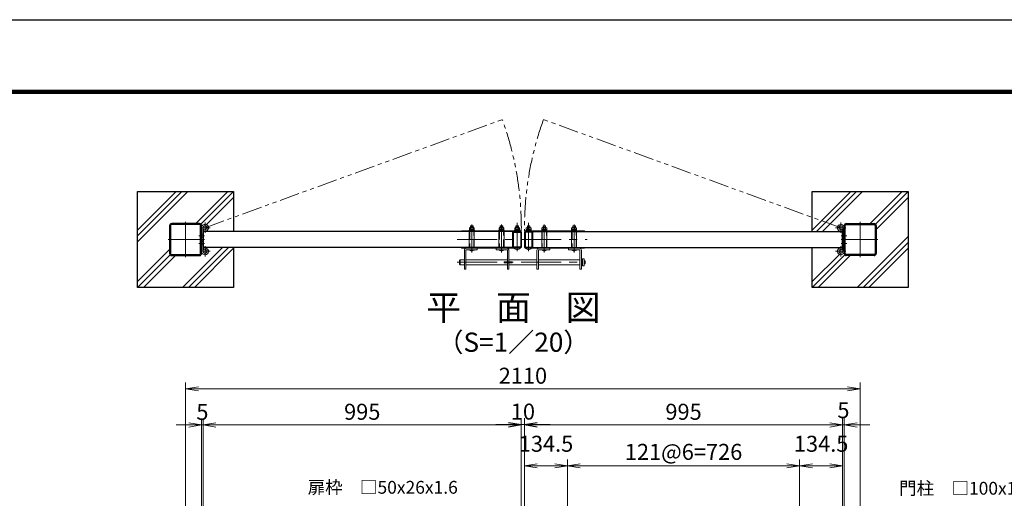
# Model space of a CAD drawing. Units: millimetres. Extents: x 0 to 8400, y 0 to 5940.
# Drawn here: x 3738 to 6817, y 4444 to 5940 of the extents above; entities that cross this region are included whole.
import ezdxf
from ezdxf.enums import TextEntityAlignment as Align

# ---------------------------------------------------------------- set-up
doc = ezdxf.new("R2010")
doc.units = ezdxf.units.MM
doc.header["$LTSCALE"] = 100
doc.header["$MEASUREMENT"] = 0
doc.header["$PDMODE"] = 35
for name, pattern in [('CENTER', [2, 1.25, -0.25, 0.25, -0.25]), ('DASHED2', [0.375, 0.25, -0.125]), ('PHANTOM2', [1.25, 0.625, -0.125, 0.125, -0.125, 0.125, -0.125])]:
    doc.linetypes.add(name, pattern=pattern)
for name, color, linetype, lineweight in [('D-BMK', 2, 'CENTER', 13), ('D-DCR-HCH', 7, 'Continuous', 13), ('D-STR-DIM', 7, 'Continuous', 13), ('D-STR-TXT', 7, 'Continuous', 13), ('D-STR3', 3, 'Continuous', 13)]:
    doc.layers.add(name, color=color, linetype=linetype, lineweight=lineweight)
for name, color, linetype in [('D-STR1', 1, 'Continuous'), ('D-STR4', 7, 'Continuous'), ('D-TTL', 2, 'Continuous'), ('D-TTL-TXT', 7, 'Continuous')]:
    doc.layers.add(name, color=color, linetype=linetype)
doc.styles.add('ゴシック', font='txt')
doc.dimstyles.new('STYLE', dxfattribs={"dimscale": 20, "dimtxt": 2.5, "dimasz": 2, "dimexe": 1, "dimexo": 1, "dimgap": 0.8, "dimtad": 1, "dimdsep": 46, "dimtxsty": 'ゴシック', "dimblk": 'OPEN', "dimcen": 1e-08, "dimclrd": 256, "dimclre": 256, "dimclrt": 256, "dimadec": 0, "dimazin": 2, "dimtfac": 1, "dimtmove": 2, "dimatfit": 3, "dimldrblk": 'OPEN', "dimfxl": 1, "dimtolj": 1, "dimtzin": 0, "dimlwd": -1, "dimlwe": -1, "dimarcsym": 0})

# ---------------------------------------------------------------- blocks, each defined once
blk = doc.blocks.new('_Open')
at = {"color": 0, "linetype": 'ByBlock', "lineweight": -2}
for p, q in [((-1, 0.167), (0, 0)), ((-1, -0.167), (0, 0)), ((0, 0), (-1, 0))]:
    blk.add_line(p, q, dxfattribs=at)
blk = doc.blocks.new('*D3')
at = {"layer": 'D-STR-DIM', "transparency": 16777216}
for p, q in [((4256.7, 4287.4), (4256.7, 4806.1)), ((6366.7, 4287.4), (6366.7, 4806.1)), ((6326.7, 4786.1), (4296.7, 4786.1))]:
    blk.add_line(p, q, dxfattribs=at)
at = {"layer": 'DEFPOINTS', "color": 0, "transparency": 16777216}
for p in [(4256.7, 4786.1), (4256.7, 4267.4), (6366.7, 4267.4)]:
    blk.add_point(p, dxfattribs=at)
at = {"layer": 'D-STR-DIM', "transparency": 16777216, "xscale": 40, "yscale": 40, "zscale": 40, "rotation": 180}
blk.add_blockref('_Open', (4256.7, 4786.1), dxfattribs=at)
at = {"layer": 'D-STR-DIM', "transparency": 16777216, "xscale": 40, "yscale": 40, "zscale": 40}
blk.add_blockref('_Open', (6366.7, 4786.1), dxfattribs=at)
at = {"layer": 'D-STR-DIM', "transparency": 16777216, "insert": (5311.7, 4827.1), "char_height": 50, "attachment_point": 5, "style": 'ゴシック'}
blk.add_mtext('\\A1;2110', dxfattribs=at)
blk = doc.blocks.new('*D4')
at = {"layer": 'D-STR-DIM', "transparency": 16777216}
for p, q in [((4311.7, 4267.4), (4311.7, 4693.4)), ((5306.7, 4267.4), (5306.7, 4693.4)), ((5266.7, 4673.4), (4351.7, 4673.4))]:
    blk.add_line(p, q, dxfattribs=at)
at = {"layer": 'DEFPOINTS', "color": 0, "transparency": 16777216}
for p in [(4311.7, 4673.4), (4311.7, 4247.4), (5306.7, 4247.4)]:
    blk.add_point(p, dxfattribs=at)
at = {"layer": 'D-STR-DIM', "transparency": 16777216, "xscale": 40, "yscale": 40, "zscale": 40, "rotation": 180}
blk.add_blockref('_Open', (4311.7, 4673.4), dxfattribs=at)
at = {"layer": 'D-STR-DIM', "transparency": 16777216, "xscale": 40, "yscale": 40, "zscale": 40}
blk.add_blockref('_Open', (5306.7, 4673.4), dxfattribs=at)
at = {"layer": 'D-STR-DIM', "transparency": 16777216, "insert": (4809.2, 4714.4), "char_height": 50, "attachment_point": 5, "style": 'ゴシック'}
blk.add_mtext('\\A1;995', dxfattribs=at)
blk = doc.blocks.new('*D5')
at = {"layer": 'D-STR-DIM', "transparency": 16777216}
for p, q in [((5306.7, 4267.4), (5306.7, 4694.4)), ((5316.7, 4267.4), (5316.7, 4694.4)), ((5266.7, 4674.4), (5226.7, 4674.4)), ((5316.7, 4674.4), (5306.7, 4674.4)), ((5356.7, 4674.4), (5396.7, 4674.4))]:
    blk.add_line(p, q, dxfattribs=at)
at = {"layer": 'DEFPOINTS', "color": 0, "transparency": 16777216}
for p in [(5306.7, 4674.4), (5306.7, 4247.4), (5316.7, 4247.4)]:
    blk.add_point(p, dxfattribs=at)
at = {"layer": 'D-STR-DIM', "transparency": 16777216, "xscale": 40, "yscale": 40, "zscale": 40}
blk.add_blockref('_Open', (5306.7, 4674.4), dxfattribs=at)
at = {"layer": 'D-STR-DIM', "transparency": 16777216, "xscale": 40, "yscale": 40, "zscale": 40, "rotation": 180}
blk.add_blockref('_Open', (5316.7, 4674.4), dxfattribs=at)
at = {"layer": 'D-STR-DIM', "transparency": 16777216, "insert": (5311.7, 4715), "char_height": 50, "attachment_point": 5, "style": 'ゴシック'}
blk.add_mtext('\\A1;10', dxfattribs=at)
blk = doc.blocks.new('*D6')
at = {"layer": 'D-STR-DIM', "transparency": 16777216}
for p, q in [((5316.7, 4267.4), (5316.7, 4565.4)), ((5451.2, 4241.4), (5451.2, 4565.4)), ((5356.7, 4545.4), (5411.2, 4545.4))]:
    blk.add_line(p, q, dxfattribs=at)
at = {"layer": 'DEFPOINTS', "color": 0, "transparency": 16777216}
for p in [(5451.2, 4545.4), (5316.7, 4247.4), (5451.2, 4221.4)]:
    blk.add_point(p, dxfattribs=at)
at = {"layer": 'D-STR-DIM', "transparency": 16777216, "xscale": 40, "yscale": 40, "zscale": 40, "rotation": 180}
blk.add_blockref('_Open', (5316.7, 4545.4), dxfattribs=at)
at = {"layer": 'D-STR-DIM', "transparency": 16777216, "xscale": 40, "yscale": 40, "zscale": 40}
blk.add_blockref('_Open', (5451.2, 4545.4), dxfattribs=at)
at = {"layer": 'D-STR-DIM', "transparency": 16777216, "insert": (5384, 4614.4), "char_height": 50, "attachment_point": 5, "style": 'ゴシック'}
blk.add_mtext('\\A1;134.5', dxfattribs=at)
blk = doc.blocks.new('*D7')
at = {"layer": 'D-STR-DIM', "transparency": 16777216}
for p, q in [((5316.7, 4267.4), (5316.7, 4693.4)), ((6311.7, 4267.4), (6311.7, 4693.4)), ((5356.7, 4673.4), (6271.7, 4673.4))]:
    blk.add_line(p, q, dxfattribs=at)
at = {"layer": 'DEFPOINTS', "color": 0, "transparency": 16777216}
for p in [(6311.7, 4673.4), (5316.7, 4247.4), (6311.7, 4247.4)]:
    blk.add_point(p, dxfattribs=at)
at = {"layer": 'D-STR-DIM', "transparency": 16777216, "xscale": 40, "yscale": 40, "zscale": 40, "rotation": 180}
blk.add_blockref('_Open', (5316.7, 4673.4), dxfattribs=at)
at = {"layer": 'D-STR-DIM', "transparency": 16777216, "xscale": 40, "yscale": 40, "zscale": 40}
blk.add_blockref('_Open', (6311.7, 4673.4), dxfattribs=at)
at = {"layer": 'D-STR-DIM', "transparency": 16777216, "insert": (5814.2, 4714.4), "char_height": 50, "attachment_point": 5, "style": 'ゴシック'}
blk.add_mtext('\\A1;995', dxfattribs=at)
blk = doc.blocks.new('*D8')
at = {"layer": 'D-STR-DIM', "transparency": 16777216}
for p, q in [((6311.7, 4297.4), (6311.7, 4693.4)), ((6316.7, 4287.4), (6316.7, 4693.4)), ((6271.7, 4673.4), (6231.7, 4673.4)), ((6316.7, 4673.4), (6311.7, 4673.4)), ((6356.7, 4673.4), (6396.7, 4673.4))]:
    blk.add_line(p, q, dxfattribs=at)
at = {"layer": 'DEFPOINTS', "color": 0, "transparency": 16777216}
for p in [(6311.7, 4673.4), (6311.7, 4277.4), (6316.7, 4267.4)]:
    blk.add_point(p, dxfattribs=at)
at = {"layer": 'D-STR-DIM', "transparency": 16777216, "xscale": 40, "yscale": 40, "zscale": 40}
blk.add_blockref('_Open', (6311.7, 4673.4), dxfattribs=at)
at = {"layer": 'D-STR-DIM', "transparency": 16777216, "xscale": 40, "yscale": 40, "zscale": 40, "rotation": 180}
blk.add_blockref('_Open', (6316.7, 4673.4), dxfattribs=at)
at = {"layer": 'D-STR-DIM', "transparency": 16777216, "insert": (6314.2, 4719.4), "char_height": 50, "attachment_point": 5, "style": 'ゴシック'}
blk.add_mtext('\\A1;5', dxfattribs=at)
blk = doc.blocks.new('*D9')
at = {"layer": 'D-STR-DIM', "transparency": 16777216}
for p, q in [((5451.2, 4241.4), (5451.2, 4565.4)), ((6177.2, 4241.4), (6177.2, 4565.4)), ((5491.2, 4545.4), (6137.2, 4545.4))]:
    blk.add_line(p, q, dxfattribs=at)
at = {"layer": 'DEFPOINTS', "color": 0, "transparency": 16777216}
for p in [(6177.2, 4545.4), (5451.2, 4221.4), (6177.2, 4221.4)]:
    blk.add_point(p, dxfattribs=at)
at = {"layer": 'D-STR-DIM', "transparency": 16777216, "xscale": 40, "yscale": 40, "zscale": 40, "rotation": 180}
blk.add_blockref('_Open', (5451.2, 4545.4), dxfattribs=at)
at = {"layer": 'D-STR-DIM', "transparency": 16777216, "xscale": 40, "yscale": 40, "zscale": 40}
blk.add_blockref('_Open', (6177.2, 4545.4), dxfattribs=at)
at = {"layer": 'D-STR-DIM', "transparency": 16777216, "insert": (5814.2, 4589.1), "char_height": 50, "attachment_point": 5, "style": 'ゴシック'}
blk.add_mtext('\\A1;121@6=726', dxfattribs=at)
blk = doc.blocks.new('*D10')
at = {"layer": 'D-STR-DIM', "transparency": 16777216}
for p, q in [((6177.2, 4241.4), (6177.2, 4565.4)), ((6311.7, 4267.4), (6311.7, 4565.4)), ((6217.2, 4545.4), (6271.7, 4545.4))]:
    blk.add_line(p, q, dxfattribs=at)
at = {"layer": 'DEFPOINTS', "color": 0, "transparency": 16777216}
for p in [(6311.7, 4545.4), (6177.2, 4221.4), (6311.7, 4247.4)]:
    blk.add_point(p, dxfattribs=at)
at = {"layer": 'D-STR-DIM', "transparency": 16777216, "xscale": 40, "yscale": 40, "zscale": 40, "rotation": 180}
blk.add_blockref('_Open', (6177.2, 4545.4), dxfattribs=at)
at = {"layer": 'D-STR-DIM', "transparency": 16777216, "xscale": 40, "yscale": 40, "zscale": 40}
blk.add_blockref('_Open', (6311.7, 4545.4), dxfattribs=at)
at = {"layer": 'D-STR-DIM', "transparency": 16777216, "insert": (6244.5, 4614.4), "char_height": 50, "attachment_point": 5, "style": 'ゴシック'}
blk.add_mtext('\\A1;134.5', dxfattribs=at)
blk = doc.blocks.new('*D34')
at = {"layer": 'D-STR-DIM', "transparency": 16777216}
for p, q in [((4306.7, 4287.4), (4306.7, 4693.4)), ((4311.7, 4267.4), (4311.7, 4693.4)), ((4266.7, 4673.4), (4226.7, 4673.4)), ((4311.7, 4673.4), (4306.7, 4673.4)), ((4351.7, 4673.4), (4391.7, 4673.4))]:
    blk.add_line(p, q, dxfattribs=at)
at = {"layer": 'DEFPOINTS', "color": 0, "transparency": 16777216}
for p in [(4306.7, 4673.4), (4306.7, 4267.4), (4311.7, 4247.4)]:
    blk.add_point(p, dxfattribs=at)
at = {"layer": 'D-STR-DIM', "transparency": 16777216, "xscale": 40, "yscale": 40, "zscale": 40}
blk.add_blockref('_Open', (4306.7, 4673.4), dxfattribs=at)
at = {"layer": 'D-STR-DIM', "transparency": 16777216, "xscale": 40, "yscale": 40, "zscale": 40, "rotation": 180}
blk.add_blockref('_Open', (4311.7, 4673.4), dxfattribs=at)
at = {"layer": 'D-STR-DIM', "transparency": 16777216, "insert": (4309.2, 4713.9), "char_height": 50, "attachment_point": 5, "style": 'ゴシック'}
blk.add_mtext('\\A1;5', dxfattribs=at)

msp = doc.modelspace()

# ---------------------------------------------------------------- linework, layer by layer
at = {"layer": 'D-BMK', "linetype": 'PHANTOM2'}
for p, q in [((4317.402, 5289.561), (5256.952, 5631.529)), ((6306.002, 5289.561), (5366.453, 5631.529))]:
    msp.add_line(p, q, dxfattribs=at)
at = {"layer": 'D-BMK'}
for p, q in [((4256.702, 5307.861), (4256.702, 5197.861)), ((4317.402, 5305.824), (4317.402, 5273.298)), ((5151.719, 5212.055), (5151.719, 5300.133)), ((5244.716, 5212.055), (5244.716, 5300.133)), ((5244.716, 5212.055), (5244.716, 5300.133)), ((5293.716, 5216.555), (5293.716, 5304.633)), ((5329.716, 5216.555), (5329.716, 5304.633)), ((5378.716, 5212.055), (5378.716, 5300.133)), ((5471.712, 5212.055), (5471.712, 5300.133)), ((6306.002, 5305.824), (6306.002, 5273.298)), ((6366.702, 5307.861), (6366.702, 5197.861)), ((4301.14, 5289.561), (4333.665, 5289.561)), ((5293.716, 5283.162), (5293.716, 5274.862)), ((5329.716, 5283.162), (5329.716, 5274.862)), ((6322.265, 5289.561), (6289.74, 5289.561)), ((4201.702, 5252.861), (4316.202, 5252.861)), ((4298.502, 5264.861), (4316.202, 5264.861)), ((4298.502, 5240.861), (4316.202, 5240.861)), ((5106.203, 5252.862), (5512.864, 5252.862)), ((6324.902, 5264.861), (6307.202, 5264.861)), ((6421.702, 5252.861), (6307.202, 5252.861)), ((6324.902, 5240.861), (6307.202, 5240.861)), ((6366.702, 5252.861), (6366.703, 5252.861)), ((4301.14, 5216.161), (4333.665, 5216.161)), ((4317.402, 5199.898), (4317.402, 5232.424)), ((5151.719, 5228.562), (5151.719, 5218.062)), ((5244.716, 5222.562), (5244.716, 5230.862)), ((5244.716, 5228.562), (5244.716, 5218.062)), ((5293.716, 5222.562), (5293.716, 5230.862)), ((5329.716, 5222.562), (5329.716, 5230.862)), ((5378.716, 5222.562), (5378.716, 5230.862)), ((5378.716, 5228.562), (5378.716, 5218.062)), ((5471.712, 5228.562), (5471.712, 5218.062)), ((6322.265, 5216.161), (6289.74, 5216.161)), ((6306.002, 5199.898), (6306.002, 5232.424)), ((5106.468, 5181.562), (5503.966, 5181.562))]:
    msp.add_line(p, q, dxfattribs=at)
at = {"layer": 'D-BMK', "linetype": 'PHANTOM2'}
for centre, start, end in [((4317.402, 5289.561), 359.455675, 20), ((6306.002, 5289.561), 160, 180.544325)]:
    msp.add_arc(centre, 989.389, start, end, dxfattribs=at)
at = {"layer": 'D-DCR-HCH'}
for p, q in [((4106.702, 5245.842), (4263.722, 5402.861)), ((4106.702, 5282.612), (4226.952, 5402.861)), ((4106.702, 5264.227), (4245.337, 5402.861)), ((4288.318, 5302.861), (4388.318, 5402.861)), ((4304.828, 5300.987), (4406.702, 5402.861)), ((6216.703, 5282.611), (6336.953, 5402.861)), ((6230.338, 5277.862), (6355.337, 5402.861)), ((6248.722, 5277.862), (6373.722, 5402.861)), ((6398.318, 5302.861), (6498.318, 5402.861)), ((6414.828, 5300.987), (6516.703, 5402.861)), ((4321.62, 5299.395), (4406.702, 5384.477)), ((6416.703, 5284.477), (6516.703, 5384.477)), ((6357.368, 5102.861), (6516.703, 5262.196)), ((6375.753, 5102.861), (6516.703, 5243.811)), ((4106.702, 5121.246), (4206.702, 5221.246)), ((4106.702, 5102.861), (4208.577, 5204.736)), ((4247.367, 5102.861), (4372.368, 5227.862)), ((4265.752, 5102.861), (4390.753, 5227.862)), ((4284.137, 5102.861), (4406.702, 5225.426)), ((6216.703, 5121.246), (6301.784, 5206.328)), ((6216.703, 5102.861), (6318.577, 5204.736)), ((6394.137, 5102.861), (6516.703, 5225.426)), ((4125.087, 5102.861), (4225.087, 5202.861)), ((6235.087, 5102.861), (6335.087, 5202.861))]:
    msp.add_line(p, q, dxfattribs=at)
at = {"layer": 'D-STR1'}
for p, q in [((4300.302, 5302.861), (4213.102, 5302.861)), ((4300.302, 5299.661), (4213.102, 5299.661)), ((6323.102, 5302.861), (6410.302, 5302.861)), ((6323.102, 5299.661), (6410.302, 5299.661)), ((4206.702, 5296.461), (4206.702, 5209.261)), ((4209.902, 5296.461), (4209.902, 5209.261)), ((4303.502, 5209.261), (4303.502, 5296.461)), ((4306.702, 5296.461), (4306.702, 5216.161)), ((4306.702, 5209.261), (4306.702, 5296.461)), ((5280.702, 5277.862), (4311.703, 5277.862)), ((4311.703, 5277.862), (4311.703, 5227.862)), ((5342.703, 5277.862), (6311.703, 5277.862)), ((6311.703, 5227.861), (6311.703, 5277.862)), ((6316.702, 5296.461), (6316.702, 5216.161)), ((6316.702, 5209.261), (6316.702, 5296.461)), ((6319.902, 5209.261), (6319.902, 5296.461)), ((6413.502, 5296.461), (6413.502, 5209.261)), ((6416.702, 5296.461), (6416.702, 5209.261)), ((4213.102, 5206.061), (4300.302, 5206.061)), ((5280.702, 5227.862), (4311.703, 5227.862)), ((5342.703, 5227.862), (6311.703, 5227.862)), ((6410.302, 5206.061), (6323.102, 5206.061)), ((4213.102, 5202.861), (4300.302, 5202.861)), ((6410.302, 5202.861), (6323.102, 5202.861))]:
    msp.add_line(p, q, dxfattribs=at)
for points in [[(5305.102, 5227.862), (5282.302, 5227.862, -0.41421356), (5280.702, 5229.462), (5280.702, 5276.262, -0.41421356), (5282.302, 5277.862), (5305.102, 5277.862, -0.41421356), (5306.702, 5276.262), (5306.702, 5229.462, -0.41421356)], [(5305.103, 5227.862), (5282.303, 5227.862, -0.41421356), (5280.703, 5229.462), (5280.703, 5276.262, -0.41421356), (5282.303, 5277.862), (5305.103, 5277.862, -0.41421356), (5306.703, 5276.262), (5306.703, 5229.462, -0.41421356)], [(5318.302, 5227.862), (5341.102, 5227.862, 0.41421356), (5342.702, 5229.462), (5342.702, 5276.262, 0.41421356), (5341.102, 5277.862), (5318.302, 5277.862, 0.41421356), (5316.702, 5276.262), (5316.702, 5229.462, 0.41421356)], [(5318.303, 5227.862), (5341.103, 5227.862, 0.41421356), (5342.703, 5229.462), (5342.703, 5276.262, 0.41421356), (5341.103, 5277.862), (5318.303, 5277.862, 0.41421356), (5316.703, 5276.262), (5316.703, 5229.462, 0.41421356)]]:
    msp.add_lwpolyline(points, format="xyb", close=True, dxfattribs=at)
for points in [[(5305.102, 5229.462), (5282.302, 5229.462), (5282.302, 5276.262), (5305.102, 5276.262)], [(5305.103, 5229.462), (5282.303, 5229.462), (5282.303, 5276.262), (5305.103, 5276.262)], [(5318.302, 5229.462), (5341.102, 5229.462), (5341.102, 5276.262), (5318.302, 5276.262)], [(5318.303, 5229.462), (5341.103, 5229.462), (5341.103, 5276.262), (5318.303, 5276.262)]]:
    msp.add_lwpolyline(points, close=True, dxfattribs=at)
for centre, radius, start, end in [((4213.102, 5296.461), 6.4, 90, 180), ((4213.102, 5296.461), 3.2, 90, 180), ((4300.302, 5296.461), 6.4, 0, 90), ((4300.302, 5296.461), 3.2, 0, 90), ((6323.102, 5296.461), 6.4, 90, 180), ((6323.102, 5296.461), 3.2, 90, 180), ((6410.302, 5296.461), 6.4, 0, 90), ((6410.302, 5296.461), 3.2, 0, 90), ((4213.102, 5209.261), 6.4, 180, 270), ((4213.102, 5209.261), 3.2, 180, 270), ((4300.302, 5209.261), 6.4, 270, 0), ((4300.302, 5209.261), 3.2, 270, 0), ((6323.102, 5209.261), 6.4, 180, 270), ((6323.102, 5209.261), 3.2, 180, 270), ((6410.302, 5209.261), 6.4, 270, 0), ((6410.302, 5209.261), 3.2, 270, 0)]:
    msp.add_arc(centre, radius, start, end, dxfattribs=at)
at = {"layer": 'D-STR3'}
for p, q in [((4306.702, 5269.861), (4311.202, 5269.861)), ((4311.202, 5289.561), (4311.202, 5216.161)), ((4311.202, 5280.84), (4313.81, 5284.508)), ((5119.216, 5280.162), (5119.216, 5277.862)), ((5304.216, 5280.162), (5119.216, 5280.162)), ((5304.216, 5277.862), (5119.216, 5277.862)), ((5159.669, 5277.862), (5143.769, 5277.862)), ((5143.769, 5277.862), (5143.769, 5227.862)), ((5159.969, 5281.762), (5143.969, 5281.762)), ((5143.969, 5281.762), (5143.969, 5280.162)), ((5159.969, 5280.162), (5143.969, 5280.162)), ((5159.669, 5283.762), (5144.269, 5283.762)), ((5144.269, 5283.762), (5144.269, 5281.762)), ((5144.269, 5281.762), (5159.669, 5281.762)), ((5144.469, 5283.762), (5144.469, 5289.562)), ((5159.469, 5283.762), (5144.469, 5283.762)), ((5157.747, 5290.262), (5146.201, 5290.262)), ((5148.396, 5296.062), (5147.719, 5295.382)), ((5147.719, 5290.262), (5147.719, 5295.382)), ((5147.719, 5295.382), (5155.719, 5295.382)), ((5148.219, 5283.762), (5148.219, 5289.562)), ((5148.396, 5290.262), (5148.396, 5296.062)), ((5148.396, 5296.062), (5155.042, 5296.062)), ((5151.469, 5283.762), (5151.469, 5281.762)), ((5161.469, 5280.162), (5151.969, 5280.162)), ((5152.469, 5283.762), (5152.469, 5281.762)), ((5155.042, 5290.262), (5155.042, 5296.062)), ((5155.719, 5295.382), (5155.042, 5296.062)), ((5155.719, 5290.262), (5155.719, 5295.382)), ((5155.719, 5283.762), (5155.719, 5289.562)), ((5159.469, 5283.762), (5159.469, 5289.562)), ((5159.669, 5281.762), (5159.669, 5283.762)), ((5159.669, 5227.862), (5159.669, 5277.862)), ((5159.969, 5281.762), (5159.969, 5280.162)), ((5252.716, 5281.762), (5236.716, 5281.762)), ((5236.716, 5281.762), (5236.716, 5280.162)), ((5252.716, 5280.162), (5236.716, 5280.162)), ((5252.666, 5277.862), (5236.766, 5277.862)), ((5236.766, 5277.862), (5236.766, 5227.862)), ((5252.416, 5283.762), (5237.016, 5283.762)), ((5237.016, 5283.762), (5237.016, 5281.762)), ((5237.016, 5281.762), (5252.416, 5281.762)), ((5237.216, 5283.762), (5237.216, 5289.562)), ((5252.216, 5283.762), (5237.216, 5283.762)), ((5250.494, 5290.262), (5238.948, 5290.262)), ((5241.393, 5296.062), (5240.716, 5295.382)), ((5240.716, 5290.262), (5240.716, 5295.382)), ((5240.716, 5295.382), (5248.716, 5295.382)), ((5240.966, 5283.762), (5240.966, 5289.562)), ((5241.393, 5290.262), (5241.393, 5296.062)), ((5241.393, 5296.062), (5248.039, 5296.062)), ((5244.216, 5283.762), (5244.216, 5281.762)), ((5245.216, 5283.762), (5245.216, 5281.762)), ((5248.039, 5290.262), (5248.039, 5296.062)), ((5248.716, 5295.382), (5248.039, 5296.062)), ((5248.466, 5283.762), (5248.466, 5289.562)), ((5248.716, 5290.262), (5248.716, 5295.382)), ((5252.216, 5283.762), (5252.216, 5289.562)), ((5252.416, 5281.762), (5252.416, 5283.762)), ((5252.666, 5227.862), (5252.666, 5277.862)), ((5252.716, 5281.762), (5252.716, 5280.162)), ((5301.716, 5281.762), (5285.716, 5281.762)), ((5285.716, 5281.762), (5285.716, 5280.162)), ((5301.716, 5280.162), (5285.716, 5280.162)), ((5301.416, 5283.762), (5286.016, 5283.762)), ((5286.016, 5283.762), (5286.016, 5281.762)), ((5286.016, 5281.762), (5301.416, 5281.762)), ((5286.216, 5283.762), (5286.216, 5289.562)), ((5301.216, 5283.762), (5286.216, 5283.762)), ((5299.494, 5290.262), (5287.948, 5290.262)), ((5290.393, 5295.562), (5289.716, 5294.882)), ((5289.716, 5290.262), (5289.716, 5294.882)), ((5289.716, 5294.882), (5297.716, 5294.882)), ((5289.966, 5283.762), (5289.966, 5289.562)), ((5290.393, 5290.262), (5290.393, 5295.562)), ((5290.393, 5295.562), (5297.039, 5295.562)), ((5293.216, 5283.762), (5293.216, 5281.762)), ((5294.216, 5283.762), (5294.216, 5281.762)), ((5297.039, 5290.262), (5297.039, 5295.562)), ((5297.716, 5294.882), (5297.039, 5295.562)), ((5297.466, 5283.762), (5297.466, 5289.562)), ((5297.716, 5290.262), (5297.716, 5294.882)), ((5301.216, 5283.762), (5301.216, 5289.562)), ((5301.416, 5281.762), (5301.416, 5283.762)), ((5301.716, 5281.762), (5301.716, 5280.162)), ((5304.216, 5280.162), (5304.216, 5277.862)), ((5319.216, 5280.162), (5319.216, 5277.862)), ((5319.216, 5280.162), (5504.216, 5280.162)), ((5319.216, 5277.862), (5504.216, 5277.862)), ((5321.716, 5281.762), (5337.716, 5281.762)), ((5321.716, 5281.762), (5321.716, 5280.162)), ((5321.716, 5280.162), (5337.716, 5280.162)), ((5322.016, 5283.762), (5337.416, 5283.762)), ((5322.016, 5281.762), (5322.016, 5283.762)), ((5337.416, 5281.762), (5322.016, 5281.762)), ((5322.216, 5283.762), (5322.216, 5289.562)), ((5322.216, 5283.762), (5337.216, 5283.762)), ((5323.937, 5290.262), (5335.483, 5290.262)), ((5325.716, 5294.882), (5326.393, 5295.562)), ((5325.716, 5290.262), (5325.716, 5294.882)), ((5333.716, 5294.882), (5325.716, 5294.882)), ((5325.966, 5283.762), (5325.966, 5289.562)), ((5326.393, 5290.262), (5326.393, 5295.562)), ((5333.039, 5295.562), (5326.393, 5295.562)), ((5329.216, 5283.762), (5329.216, 5281.762)), ((5330.216, 5283.762), (5330.216, 5281.762)), ((5333.039, 5290.262), (5333.039, 5295.562)), ((5333.039, 5295.562), (5333.716, 5294.882)), ((5333.466, 5283.762), (5333.466, 5289.562)), ((5333.716, 5290.262), (5333.716, 5294.882)), ((5337.216, 5283.762), (5337.216, 5289.562)), ((5337.416, 5283.762), (5337.416, 5281.762)), ((5337.716, 5281.762), (5337.716, 5280.162)), ((5370.716, 5281.762), (5386.716, 5281.762)), ((5370.716, 5281.762), (5370.716, 5280.162)), ((5370.716, 5280.162), (5386.716, 5280.162)), ((5370.716, 5280.162), (5386.716, 5280.162)), ((5386.666, 5277.862), (5370.766, 5277.862)), ((5370.766, 5277.862), (5370.766, 5227.862)), ((5371.016, 5283.762), (5386.416, 5283.762)), ((5371.016, 5281.762), (5371.016, 5283.762)), ((5386.416, 5281.762), (5371.016, 5281.762)), ((5371.216, 5283.762), (5371.216, 5289.562)), ((5371.216, 5283.762), (5386.216, 5283.762)), ((5372.937, 5290.262), (5384.483, 5290.262)), ((5374.716, 5295.382), (5375.393, 5296.062)), ((5374.716, 5290.262), (5374.716, 5295.382)), ((5382.716, 5295.382), (5374.716, 5295.382)), ((5374.966, 5283.762), (5374.966, 5289.562)), ((5375.393, 5290.262), (5375.393, 5296.062)), ((5382.039, 5296.062), (5375.393, 5296.062)), ((5378.216, 5283.762), (5378.216, 5281.762)), ((5379.216, 5283.762), (5379.216, 5281.762)), ((5382.039, 5290.262), (5382.039, 5296.062)), ((5382.039, 5296.062), (5382.716, 5295.382)), ((5382.466, 5283.762), (5382.466, 5289.562)), ((5382.716, 5290.262), (5382.716, 5295.382)), ((5386.216, 5283.762), (5386.216, 5289.562)), ((5386.416, 5283.762), (5386.416, 5281.762)), ((5386.666, 5227.862), (5386.666, 5277.862)), ((5386.716, 5281.762), (5386.716, 5280.162)), ((5461.962, 5280.162), (5471.462, 5280.162)), ((5463.462, 5281.762), (5479.462, 5281.762)), ((5463.462, 5281.762), (5463.462, 5280.162)), ((5463.462, 5280.162), (5479.462, 5280.162)), ((5463.762, 5283.762), (5479.162, 5283.762)), ((5463.762, 5281.762), (5463.762, 5283.762)), ((5479.162, 5281.762), (5463.762, 5281.762)), ((5479.662, 5277.862), (5463.762, 5277.862)), ((5463.762, 5277.862), (5463.762, 5227.862)), ((5463.962, 5283.762), (5463.962, 5289.562)), ((5463.962, 5283.762), (5478.962, 5283.762)), ((5465.684, 5290.262), (5477.23, 5290.262)), ((5467.712, 5295.382), (5468.389, 5296.062)), ((5467.712, 5290.262), (5467.712, 5295.382)), ((5475.712, 5295.382), (5467.712, 5295.382)), ((5467.712, 5283.762), (5467.712, 5289.562)), ((5468.389, 5290.262), (5468.389, 5296.062)), ((5475.035, 5296.062), (5468.389, 5296.062)), ((5470.962, 5283.762), (5470.962, 5281.762)), ((5471.962, 5283.762), (5471.962, 5281.762)), ((5475.035, 5290.262), (5475.035, 5296.062)), ((5475.035, 5296.062), (5475.712, 5295.382)), ((5475.212, 5283.762), (5475.212, 5289.562)), ((5475.712, 5290.262), (5475.712, 5295.382)), ((5478.962, 5283.762), (5478.962, 5289.562)), ((5479.162, 5283.762), (5479.162, 5281.762)), ((5479.462, 5281.762), (5479.462, 5280.162)), ((5479.662, 5227.862), (5479.662, 5277.862)), ((5504.216, 5280.162), (5504.216, 5277.862)), ((6312.202, 5280.84), (6309.595, 5284.508)), ((6312.202, 5289.561), (6312.202, 5216.161)), ((6316.702, 5269.861), (6312.202, 5269.861)), ((4306.702, 5259.861), (4311.202, 5259.861)), ((4306.702, 5249.11), (4311.202, 5249.11)), ((4306.702, 5245.861), (4311.202, 5245.861)), ((4306.702, 5235.861), (4311.202, 5235.861)), ((6316.702, 5259.861), (6312.202, 5259.861)), ((6316.702, 5249.11), (6312.202, 5249.11)), ((6316.702, 5245.861), (6312.202, 5245.861)), ((6316.702, 5235.861), (6312.202, 5235.861)), ((4311.202, 5224.882), (4313.81, 5221.214)), ((5119.216, 5225.562), (5119.216, 5227.862)), ((5304.216, 5227.862), (5119.216, 5227.862)), ((5304.216, 5225.562), (5119.216, 5225.562)), ((5128.719, 5219.562), (5128.719, 5160.562)), ((5133.219, 5219.562), (5133.219, 5160.562)), ((5134.719, 5225.562), (5168.719, 5225.562)), ((5134.719, 5221.062), (5168.719, 5221.062)), ((5160.719, 5221.062), (5142.719, 5221.062)), ((5159.719, 5221.062), (5143.719, 5221.062)), ((5161.469, 5225.562), (5151.969, 5225.562)), ((5168.719, 5221.062), (5168.719, 5225.562)), ((5261.716, 5225.562), (5227.716, 5225.562)), ((5227.716, 5221.062), (5227.716, 5225.562)), ((5261.716, 5221.062), (5227.716, 5221.062)), ((5253.716, 5221.062), (5235.716, 5221.062)), ((5252.716, 5221.062), (5236.716, 5221.062)), ((5236.766, 5227.862), (5252.666, 5227.862)), ((5263.216, 5219.562), (5263.216, 5160.562)), ((5267.716, 5219.562), (5267.716, 5160.562)), ((5302.716, 5225.562), (5284.716, 5225.562)), ((5304.216, 5225.562), (5304.216, 5227.862)), ((5319.216, 5225.562), (5319.216, 5227.862)), ((5319.216, 5227.862), (5504.216, 5227.862)), ((5319.216, 5225.562), (5504.216, 5225.562)), ((5320.716, 5225.562), (5338.716, 5225.562)), ((5355.716, 5219.562), (5355.716, 5160.562)), ((5360.216, 5219.562), (5360.216, 5160.562)), ((5361.716, 5225.562), (5395.716, 5225.562)), ((5361.716, 5221.062), (5395.716, 5221.062)), ((5369.716, 5221.062), (5387.716, 5221.062)), ((5370.716, 5221.062), (5386.716, 5221.062)), ((5370.766, 5227.862), (5386.666, 5227.862)), ((5395.716, 5221.062), (5395.716, 5225.562)), ((5488.712, 5225.562), (5454.712, 5225.562)), ((5454.712, 5221.062), (5454.712, 5225.562)), ((5488.712, 5221.062), (5454.712, 5221.062)), ((5461.962, 5225.562), (5471.462, 5225.562)), ((5462.712, 5221.062), (5480.712, 5221.062)), ((5463.712, 5221.062), (5479.712, 5221.062)), ((5463.762, 5227.862), (5479.662, 5227.862)), ((5490.212, 5219.562), (5490.212, 5160.562)), ((5494.712, 5219.562), (5494.712, 5160.562)), ((5504.216, 5225.562), (5504.216, 5227.862)), ((6312.202, 5224.882), (6309.595, 5221.214)), ((5113.468, 5187.562), (5115.468, 5189.562)), ((5113.468, 5175.562), (5113.468, 5187.562)), ((5115.468, 5173.562), (5113.468, 5175.562)), ((5115.468, 5189.562), (5128.719, 5189.562)), ((5115.468, 5189.562), (5115.468, 5173.562)), ((5133.219, 5189.562), (5263.216, 5189.562)), ((5277.966, 5183.562), (5252.966, 5183.562)), ((5252.966, 5183.562), (5252.966, 5179.562)), ((5252.966, 5179.562), (5277.966, 5179.562)), ((5267.716, 5189.562), (5355.716, 5189.562)), ((5277.966, 5179.562), (5277.966, 5183.562)), ((5360.216, 5189.562), (5490.212, 5189.562)), ((5494.712, 5189.562), (5498.466, 5189.562)), ((5502.966, 5192.562), (5498.466, 5192.562)), ((5498.466, 5192.562), (5498.466, 5170.562)), ((5498.466, 5189.562), (5498.466, 5173.562)), ((5498.466, 5187.562), (5498.466, 5175.562)), ((5502.966, 5170.562), (5502.966, 5192.562)), ((5502.966, 5176.312), (5502.966, 5186.812)), ((5503.866, 5186.812), (5502.966, 5186.812)), ((5503.866, 5176.312), (5502.966, 5176.312)), ((5506.866, 5179.312), (5506.866, 5183.812)), ((5128.719, 5173.562), (5115.468, 5173.562)), ((5128.719, 5160.562), (5133.219, 5160.562)), ((5263.216, 5173.562), (5133.219, 5173.562)), ((5267.716, 5160.562), (5263.216, 5160.562)), ((5355.716, 5173.562), (5267.716, 5173.562)), ((5355.716, 5160.562), (5360.216, 5160.562)), ((5490.212, 5173.562), (5360.216, 5173.562)), ((5494.712, 5160.562), (5490.212, 5160.562)), ((5498.466, 5173.562), (5494.712, 5173.562)), ((5498.466, 5170.562), (5502.966, 5170.562))]:
    msp.add_line(p, q, dxfattribs=at)
at = {"layer": 'D-STR3', "linetype": 'DASHED2'}
for p, q in [((5145.369, 5277.862), (5145.369, 5227.862)), ((5158.069, 5227.862), (5158.069, 5277.862)), ((5238.366, 5277.862), (5238.366, 5227.862)), ((5251.066, 5227.862), (5251.066, 5277.862)), ((5372.366, 5277.862), (5372.366, 5227.862)), ((5385.066, 5227.862), (5385.066, 5277.862)), ((5465.362, 5277.862), (5465.362, 5227.862)), ((5478.062, 5227.862), (5478.062, 5277.862))]:
    msp.add_line(p, q, dxfattribs=at)
at = {"layer": 'D-STR3'}
for centre, radius, start, end in [((4317.402, 5289.561), 10.7, 234.588888, 180), ((6306.002, 5289.561), 10.7, 0, 305.411112), ((4317.402, 5289.561), 6.2, 234.588888, 180), ((5146.344, 5287.415), 2.85, 48.865046, 131.134954), ((5151.969, 5279.867), 10.395, 68.852953, 111.147047), ((5157.594, 5287.417), 2.849, 48.834914, 131.165086), ((5239.091, 5287.415), 2.85, 48.865046, 131.134954), ((5244.716, 5279.867), 10.395, 68.852953, 111.147047), ((5250.341, 5287.417), 2.849, 48.834914, 131.165086), ((5288.091, 5287.415), 2.85, 48.865046, 131.134954), ((5293.716, 5279.867), 10.395, 68.852953, 111.147047), ((5299.341, 5287.417), 2.849, 48.834914, 131.165086), ((5324.091, 5287.417), 2.849, 48.834914, 131.165086), ((5329.716, 5279.867), 10.395, 68.852953, 111.147047), ((5335.341, 5287.415), 2.85, 48.865046, 131.134954), ((5373.091, 5287.417), 2.849, 48.834914, 131.165086), ((5378.716, 5279.867), 10.395, 68.852953, 111.147047), ((5384.341, 5287.415), 2.85, 48.865046, 131.134954), ((5465.837, 5287.417), 2.849, 48.834914, 131.165086), ((5471.462, 5279.867), 10.395, 68.852953, 111.147047), ((5477.087, 5287.415), 2.85, 48.865046, 131.134954), ((6306.002, 5289.561), 6.2, 0, 305.411112), ((4317.402, 5216.161), 10.7, 180, 125.411112), ((4317.402, 5216.161), 6.2, 180, 125.411112), ((5134.719, 5219.562), 6, 90, 180), ((5134.719, 5219.562), 1.5, 90, 180), ((5151.719, 5229.187), 12.125, 222.075022, 317.924978), ((5244.716, 5229.187), 12.125, 222.075022, 317.924978), ((5261.716, 5219.562), 6, 0, 90), ((5261.716, 5219.562), 1.5, 0, 90), ((5293.716, 5233.687), 12.125, 222.075022, 317.924978), ((5329.716, 5233.687), 12.125, 222.075022, 317.924978), ((5361.716, 5219.562), 6, 90, 180), ((5361.716, 5219.562), 1.5, 90, 180), ((5378.716, 5229.187), 12.125, 222.075022, 317.924978), ((5471.712, 5229.187), 12.125, 222.075022, 317.924978), ((5488.712, 5219.562), 6, 0, 90), ((5488.712, 5219.562), 1.5, 0, 90), ((6306.002, 5216.161), 10.7, 54.588888, 0), ((6306.002, 5216.161), 6.2, 54.588888, 0), ((5503.866, 5183.812), 3, 0, 90), ((5503.866, 5179.312), 3, 270, 0)]:
    msp.add_arc(centre, radius, start, end, dxfattribs=at)
at = {"layer": 'D-STR4'}
for p, q in [((4106.702, 5402.861), (4406.702, 5402.861)), ((4106.702, 5102.861), (4106.702, 5402.861)), ((4406.702, 5402.861), (4406.702, 5277.862)), ((6216.703, 5402.861), (6516.703, 5402.861)), ((6216.703, 5277.862), (6216.703, 5402.861)), ((6516.703, 5402.861), (6516.703, 5102.861)), ((4406.702, 5227.862), (4406.702, 5102.861)), ((6216.703, 5102.861), (6216.703, 5227.862)), ((4406.702, 5102.861), (4106.702, 5102.861)), ((6516.703, 5102.861), (6216.703, 5102.861))]:
    msp.add_line(p, q, dxfattribs=at)
at = {"layer": 'D-TTL'}
msp.add_lwpolyline([(0, 5940), (8400, 5940), (8400, 0), (0, 0)], close=True, dxfattribs=at)
at = {"layer": 'D-TTL', "color": 7}
for points in [[(270, 5720), (8130, 5720), (8130, 220), (270, 220)], [(272.5, 5717.5), (8127.5, 5717.5), (8127.5, 222.5), (272.5, 222.5)], [(275, 5715), (8125, 5715), (8125, 225), (275, 225)], [(277.5, 5712.5), (8122.5, 5712.5), (8122.5, 227.5), (277.5, 227.5)], [(280, 5710), (8120, 5710), (8120, 230), (280, 230)]]:
    msp.add_lwpolyline(points, close=True, dxfattribs=at)

# ---------------------------------------------------------------- texts
at = {"layer": 'D-STR-TXT', "style": 'ゴシック'}
for s, p in [('扉枠\u3000□50x26x1.6', (4638.608, 4458.285)), ('門柱\u3000□100x100x3.2', (6488.666, 4455.273))]:
    msp.add_text(s, height=40, dxfattribs=at).set_placement(p)
at = {"layer": 'D-TTL-TXT', "style": 'ゴシック'}
for s, height, p in [('平\u3000面\u3000図', 80, (5282.031, 5029.868)), ('（S=1／20）', 60, (5282.031, 4924.14))]:
    msp.add_text(s, height=height, dxfattribs=at).set_placement(p, align=Align.MIDDLE)

# ---------------------------------------------------------------- dimensions: what is measured, and where the dimension line sits
at = {"layer": 'D-STR-DIM'}
for base, p1, p2, picture, middle in [((4256.702, 4786.104), (6366.702, 4267.417), (4256.702, 4267.417), '*D3', (5311.702, 4827.104)), ((6311.703, 4673.421), (5316.703, 4247.417), (6311.703, 4247.417), '*D7', (5814.203, 4714.421)), ((5451.202, 4545.444), (5316.703, 4247.417), (5451.202, 4221.417), '*D6', (5383.952, 4614.444)), ((6311.703, 4545.444), (6177.202, 4221.417), (6311.703, 4247.417), '*D10', (6244.452, 4614.444))]:
    dim = msp.add_linear_dim(base=base, p1=p1, p2=p2, dimstyle='STYLE', dxfattribs=at)
    dim.commit()
    dim.dimension.update_dxf_attribs({"geometry": picture, "text_midpoint": middle})
for base, p1, p2, picture, middle in [((4306.702, 4673.421), (4311.702, 4247.417), (4306.702, 4267.417), '*D34', (4309.202, 4713.902)), ((5306.702, 4674.387), (5316.703, 4247.417), (5306.702, 4247.417), '*D5', (5311.702, 4714.962)), ((6311.703, 4673.421), (6316.703, 4267.417), (6311.703, 4277.417), '*D8', (6314.203, 4719.424))]:
    dim = msp.add_linear_dim(base=base, p1=p1, p2=p2, dimstyle='STYLE', dxfattribs=at)
    dim.commit()
    dim.dimension.update_dxf_attribs({"geometry": picture, "text_midpoint": middle, "dimtype": 160})
dim = msp.add_linear_dim(base=(4311.701, 4673.421), p1=(5306.702, 4247.417), p2=(4311.701, 4247.417), angle=180, dimstyle='STYLE', dxfattribs=at)
dim.commit()
dim.dimension.update_dxf_attribs({"geometry": '*D4', "text_midpoint": (4809.202, 4714.421)})
dim = msp.add_linear_dim(base=(6177.202, 4545.444), p1=(5451.202, 4221.417), p2=(6177.202, 4221.417), text='121@6=<>', dimstyle='STYLE', dxfattribs=at)
dim.commit()
dim.dimension.update_dxf_attribs({"geometry": '*D9', "text_midpoint": (5814.202, 4589.109)})

doc.saveas('drawing.dxf')
